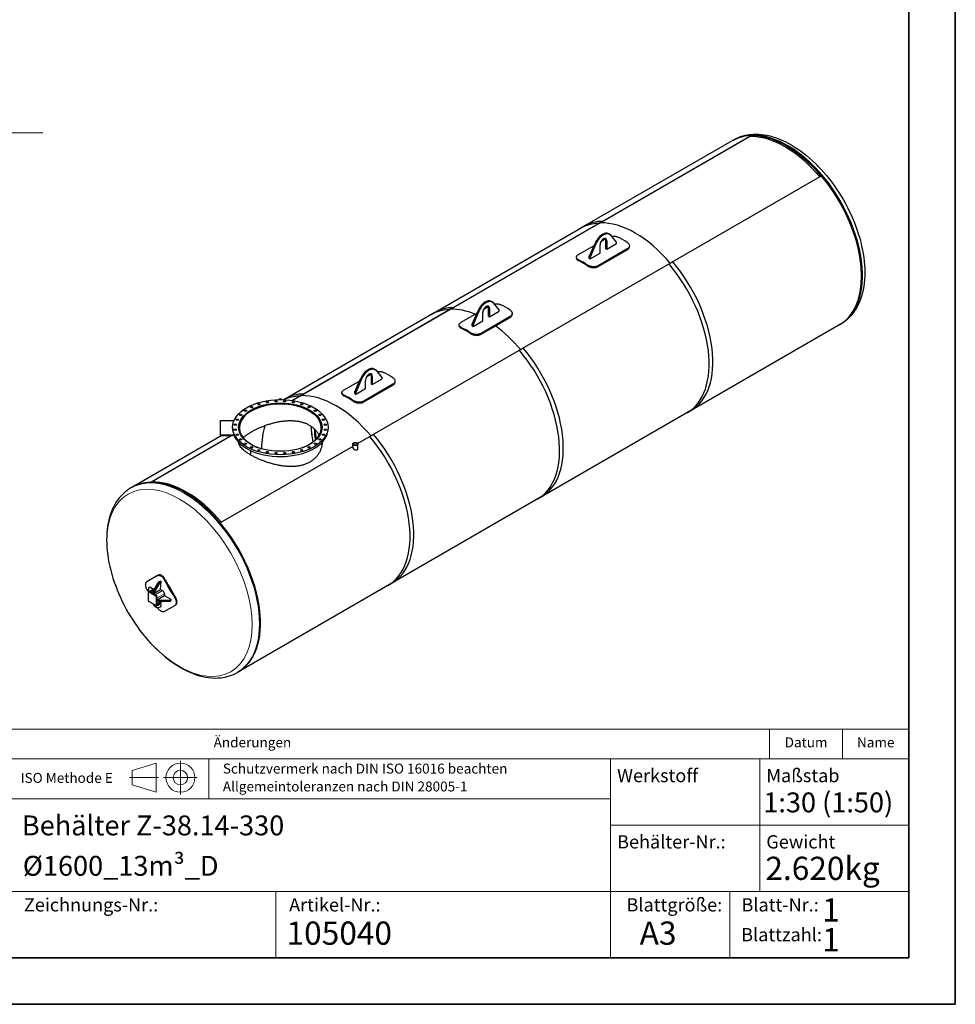
# Model space of a CAD drawing. Units: millimetres. Extents: x 0 to 12600, y 0 to 8910.
# Drawn here: x 8367 to 12600, y 0 to 4455 of the extents above; entities that cross this region are included whole.
import ezdxf
from ezdxf.enums import TextEntityAlignment as Align

# ---------------------------------------------------------------- set-up
doc = ezdxf.new("R2010")
doc.units = ezdxf.units.MM
doc.header["$LTSCALE"] = 30
doc.layers.get('0').update_dxf_attribs({"lineweight": 18})
doc.layers.add('Mittellinie (ISO)', color=5, linetype='Continuous', lineweight=5, true_color=0x0000ff)
doc.layers.add('Tangential', color=7, linetype='Continuous', lineweight=9, true_color=0xbfbfbf)
for name, color, linetype, lineweight in [('Rahmen (ISO)', 7, 'Continuous', 35), ('Sichtbar (ISO)', 7, 'Continuous', 25), ('Sichtbar schmal (ISO)', 7, 'Continuous', 25), ('Titel (ISO)', 7, 'Continuous', 35)]:
    doc.layers.add(name, color=color, linetype=linetype, lineweight=lineweight)
doc.styles.add('1_75 li_mi', font='arial.ttf')
doc.styles.add('Notiztext (DIN)', font='arial.ttf')
doc.styles.add('Textstil106', font='arial.ttf')
doc.styles.add('Textstil127', font='txt')
doc.styles.add('Textstil42', font='arial.ttf')
doc.styles.add('Textstil6', font='arial.ttf')

# ---------------------------------------------------------------- blocks, each defined once
blk = doc.blocks.new('Ränder Dehoust Standardrahmen')
at = {"layer": 'Rahmen (ISO)'}
for p, q in [((420, 0), (420, 297)), ((413, 290), (413, 7)), ((413, 7), (20, 7)), ((0, 0), (420, 0))]:
    blk.add_line(p, q, dxfattribs=at)
blk = doc.blocks.new('Schriftfelder DEH_Einzelteil')
for p, q in [((396, 27.17), (579, 27.17)), ((558, 27.17), (558, 22.67)), ((569, 22.67), (569, 27.17)), ((473.45, 16.67), (473.45, 22.67)), ((556.5, 22.67), (556.5, 2.67)), ((443.54, 16.67), (534, 16.67)), ((534, 12.67), (579, 12.67)), ((483.54, 2.67), (483.54, -7.33)), ((579, -7.33), (396, -7.33)), ((579, -7.33), (396, -7.33)), ((579, -7.33), (396, -7.33))]:
    blk.add_line(p, q)
at = {"lineweight": 18}
for p, q in [((534, 22.67), (534, 2.67)), ((443.54, 2.67), (579, 2.67)), ((552, 2.67), (552, -7.33)), ((552, 2.67), (552, -7.33))]:
    blk.add_line(p, q, dxfattribs=at)
at = {"layer": 'Titel (ISO)'}
for p, q in [((579, 27.17), (579, 22.67)), ((579, 22.67), (579, -7.33)), ((586, -14.33), (586, 16.81)), ((573.58, -14.33), (586, -14.33))]:
    blk.add_line(p, q, dxfattribs=at)
at = {"layer": 'Titel (ISO)', "color": 7, "lineweight": 18}
for p, q in [((396, 22.67), (579, 22.67)), ((579, 22.67), (396, 22.67)), ((461.84, 20.95), (465.49, 22.04)), ((461.84, 20.95), (461.84, 18.76)), ((465.49, 22.04), (465.49, 17.66)), ((461.84, 18.76), (465.49, 17.66)), ((534, 3.91), (534, -7.33))]:
    blk.add_line(p, q, dxfattribs=at)
at = {"layer": 'Titel (ISO)', "color": 7, "linetype": 'Continuous', "lineweight": 18}
for p, q in [((469.14, 22.41), (469.14, 17.3)), ((461.47, 19.85), (465.85, 19.85)), ((466.58, 19.85), (471.69, 19.85))]:
    blk.add_line(p, q, dxfattribs=at)
at = {"layer": 'Titel (ISO)', "color": 7, "lineweight": 18}
for radius in [2.19, 1.09]:
    blk.add_circle((469.14, 19.85), radius, dxfattribs=at)
at = {"layer": 'Titel (ISO)', "style": 'Textstil6'}
for s, p in [('Änderungen', (480, 25.17)), ('Datum', (563.5, 25.17)), ('Name', (574, 25.17))]:
    blk.add_text(s, height=1.499, dxfattribs=at).set_placement(p, align=Align.MIDDLE_CENTER)
at = {"layer": 'Titel (ISO)', "style": 'Notiztext (DIN)'}
for s, insert, char_height, width, attachment_point in [('\\fArial|b0|i0;\\H1.4986;Schutzvermerk nach DIN ISO 16016 beachten', (475.54, 21.97), 1.4986, 59.6656, 1), ('\\fArial|b0|i0;\\H1.4986;ISO Methode E', (451.99, 20.56), 1.4986, 19.9996, 2), ('\\fArial|b0|i0;\\H1.4986;Allgemeintoleranzen nach DIN 28005-1', (475.54, 19.27), 1.4986, 65.9861, 1), ('\\fArial|b0|i0;\\H2.0000;Blattgröße:', (536.41, 1.67), 2, 13.848, 1)]:
    blk.add_mtext(s, dxfattribs=dict(at, insert=insert, char_height=char_height, width=width, attachment_point=attachment_point))
at = {"layer": 'Titel (ISO)', "char_height": 2, "attachment_point": 1, "style": 'Notiztext (DIN)'}
for s, insert in [('\\fArial|b0|i0;\\H2.0000;Werkstoff', (535, 21.17)), ('\\fArial|b0|i0;\\H2.0000;Maßstab', (557.5, 21.17)), ('\\fArial|b0|i0;\\H2.0000;Behälter-Nr.:', (535, 11.17)), ('\\fArial|b0|i0;\\H2.0000;Gewicht', (557.5, 11.17)), ('\\fArial|b0|i0;\\H2.0000;Zeichnungs-Nr.:', (445.54, 1.67)), ('\\fArial|b0|i0;\\H2.0000;Artikel-Nr.:', (485.54, 1.67)), ('\\fArial|b0|i0;\\H2.0000;Blatt-Nr.:', (553.75, 1.67)), ('\\fArial|b0|i0;\\H2.0000;Blattzahl:', (553.7, -2.83))]:
    blk.add_mtext(s, dxfattribs=dict(at, insert=insert))
at = {"layer": 'Titel (ISO)', "style": '1_75 li_mi'}
blk.add_attdef('CHNR1', text='', height=1.75, dxfattribs=at).set_placement((398, 29.42), align=Align.MIDDLE_CENTER)
at = {"layer": 'Titel (ISO)'}
for tag, p, height, style in [('Maßstab_001', (557.04, 14.62), 3, 'Textstil106'), ('TITEL_001', (445.23, 11.15), 3, 'Textstil106'), ('THEMA_001', (445.37, 5.06), 3, 'Textstil106'), ('Gewicht_001', (557.36, 4.42), 3.5, 'Notiztext (DIN)'), ('ERSTELLUNGSDATUM_001', (406.82, 2.16), 2.5, 'Textstil42'), ('Blattnummer_001', (565.91, -1.85), 3.5, 'Notiztext (DIN)'), ('BAUTEILNUMMER_001', (445.18, -5.35), 3.5, 'Textstil127'), ('BESTANDSNUMMER_001', (485.15, -5.35), 3.5, 'Textstil127'), ('Blattgröße_001', (538.41, -5.35), 3.5, 'Notiztext (DIN)'), ('Anzahl_der_Blätter_001', (565.91, -6.35), 3.5, 'Notiztext (DIN)')]:
    blk.add_attdef(tag, p, '', height=height, dxfattribs=dict(at, style=style))
at = {"layer": 'Titel (ISO)', "style": 'Textstil106'}
blk.add_attdef('MATERIAL', text='', height=3, dxfattribs=at).set_placement((535, 17.67), align=Align.TOP_LEFT)
blk.add_attdef('BESCHREIBUNG', text='', height=3, dxfattribs=at).set_placement((535, 5.67), align=Align.MIDDLE_LEFT)
at = {"layer": 'Titel (ISO)', "style": 'Textstil42'}
for tag, p in [('Datum_-_Norm', (415.54, -4.33)), ('Name_-_Norm', (434.54, -4.33))]:
    blk.add_attdef(tag, text='', height=2.5, dxfattribs=at).set_placement(p, align=Align.TOP_CENTER)

msp = doc.modelspace()

# ---------------------------------------------------------------- linework, layer by layer
at = {"layer": 'Mittellinie (ISO)', "linetype": 'Continuous'}
msp.add_line((8471.1, 3942.8), (1132.5, 3942.8), dxfattribs=at)
at = {"layer": 'Sichtbar (ISO)'}
for p, q in [((10986.8, 3533.4), (11680.5, 3933.9)), ((11676.8, 3929.8), (10987.4, 3531.8)), ((11598.5, 3911.4), (10904.9, 3511)), ((11594.3, 3909), (11598.7, 3911.6)), ((11998.4, 3750.4), (11304.7, 3349.9)), ((10921.8, 3520.7), (10228.2, 3120.3)), ((10310.1, 3142.7), (11003.8, 3543.2)), ((11004.4, 3541.6), (10310.7, 3141.1)), ((10987.4, 3531.8), (10986.8, 3533.4)), ((11004.4, 3541.6), (11003.8, 3543.2)), ((11032.1, 3486.2), (11036.4, 3483.8)), ((11067.3, 3449.1), (11041.5, 3479.4)), ((10895.4, 3393.1), (10966, 3433.9)), ((10944.2, 3383), (10969.9, 3443)), ((10974.2, 3440.6), (10948.5, 3380.5)), ((10992.6, 3398.7), (10992.6, 3436.9)), ((10996.9, 3451.7), (11017.5, 3463.6)), ((11018.9, 3418.7), (11018.9, 3457)), ((11023.1, 3454.5), (11023.1, 3416.3)), ((11023.1, 3416.3), (11067.3, 3441.8)), ((11067.3, 3441.8), (11067.3, 3449.1)), ((11125.7, 3428.1), (11125.7, 3432)), ((10948.5, 3373.2), (10992.6, 3398.7)), ((11116.1, 3417.6), (10984.5, 3341.7)), ((10984.5, 3337.7), (11116.1, 3413.6)), ((11018.9, 3418.7), (11023.1, 3416.3)), ((11321.7, 3359.7), (10628, 2959.2)), ((10885.8, 3376.6), (10885.8, 3380.6)), ((10944.2, 3375.6), (10944.2, 3383)), ((10944.2, 3383), (10948.5, 3380.5)), ((10944.2, 3375.6), (10948.5, 3373.2)), ((10948.5, 3380.5), (10948.5, 3373.2)), ((10501.8, 3180.1), (10506, 3177.6)), ((10536.9, 3142.9), (10511.2, 3173.3)), ((10245.1, 3130.1), (9561.8, 2735.5)), ((9633.4, 2752), (10327.1, 3152.5)), ((10327.7, 3150.9), (9634, 2750.4)), ((10310.7, 3141.1), (10310.1, 3142.7)), ((10327.7, 3150.9), (10327.1, 3152.5)), ((10365.1, 3086.9), (10435.7, 3127.7)), ((10413.9, 3076.8), (10439.6, 3136.8)), ((10443.9, 3134.4), (10418.1, 3074.3)), ((10462.3, 3092.5), (10462.3, 3130.7)), ((10466.6, 3145.5), (10487.2, 3157.4)), ((10488.6, 3112.6), (10488.6, 3150.8)), ((10492.8, 3148.3), (10492.8, 3110.1)), ((10492.8, 3110.1), (10536.9, 3135.6)), ((10536.9, 3135.6), (10536.9, 3142.9)), ((10595.4, 3121.9), (10595.4, 3125.8)), ((10355.4, 3070.5), (10355.4, 3074.4)), ((10413.9, 3069.5), (10413.9, 3076.8)), ((10413.9, 3076.8), (10418.1, 3074.3)), ((10418.1, 3067), (10462.3, 3092.5)), ((10418.1, 3074.3), (10418.1, 3067)), ((10585.7, 3111.4), (10454.2, 3035.5)), ((10454.2, 3031.5), (10585.7, 3107.5)), ((10488.6, 3112.6), (10492.8, 3110.1)), ((12080.3, 3076.9), (11386.7, 2676.4)), ((12076.1, 3074.5), (12080.5, 3077.1)), ((10413.9, 3069.5), (10418.1, 3067)), ((10645, 2969), (9951.3, 2568.5)), ((9971.5, 2873.9), (9975.7, 2871.4)), ((10006.6, 2836.7), (9980.9, 2867.1)), ((9834.8, 2780.7), (9905.4, 2821.5)), ((9883.6, 2770.6), (9909.3, 2830.6)), ((9913.5, 2828.2), (9887.8, 2768.2)), ((9931.9, 2786.3), (9931.9, 2824.5)), ((9936.3, 2839.3), (9956.8, 2851.2)), ((9958.2, 2806.4), (9958.2, 2844.6)), ((9962.5, 2842.1), (9962.5, 2803.9)), ((9962.5, 2803.9), (10006.6, 2829.4)), ((10006.6, 2829.4), (10006.6, 2836.7)), ((10065.1, 2815.7), (10065.1, 2819.6)), ((9825.1, 2764.3), (9825.1, 2768.2)), ((9883.6, 2763.3), (9883.6, 2770.6)), ((9883.6, 2770.6), (9887.8, 2768.2)), ((9883.6, 2763.3), (9887.8, 2760.8)), ((9887.8, 2760.8), (9931.9, 2786.3)), ((9887.8, 2768.2), (9887.8, 2760.8)), ((10055.4, 2805.2), (9923.9, 2729.3)), ((9923.9, 2725.3), (10055.4, 2801.3)), ((9958.2, 2806.4), (9962.5, 2803.9)), ((9568.4, 2739.4), (9561.8, 2735.5)), ((9598.9, 2732.1), (9650.4, 2761.8)), ((9651, 2760.2), (9601.6, 2731.7)), ((9634, 2750.4), (9633.4, 2752)), ((9651, 2760.2), (9650.4, 2761.8)), ((11403.6, 2686.2), (10710, 2285.8)), ((9276.3, 2641.1), (9330.3, 2641.1)), ((9276.3, 2575.3), (9276.3, 2641.1)), ((9330.3, 2641.1), (9335.4, 2638.2)), ((9330.3, 2611.2), (9330.3, 2608.2)), ((9762.3, 2611.2), (9762.3, 2603.3)), ((9280.9, 2573.3), (8874.8, 2338.9)), ((8956.7, 2361.3), (9323.9, 2573.3)), ((9327.4, 2573.3), (8960.3, 2361.4)), ((9276.3, 2575.3), (9276.3, 2573.3)), ((9330.3, 2575.3), (9276.3, 2575.3)), ((9276.3, 2573.3), (9330.3, 2573.3)), ((9336.4, 2578.8), (9330.3, 2575.3)), ((9330.3, 2573.3), (9336.4, 2576.9)), ((9330.3, 2575.3), (9330.3, 2573.3)), ((9336.4, 2578.8), (9336.4, 2576.9)), ((9968.3, 2578.3), (9897, 2537.2)), ((9873.8, 2523.8), (9274.6, 2177.8)), ((9412.5, 2485.1), (9412.5, 2505.4)), ((9412.7, 2484.9), (9412.7, 2505.3)), ((9414.7, 2532.8), (9415.1, 2533.1)), ((9414.9, 2532.7), (9415.3, 2533)), ((9415.1, 2532.8), (9415.1, 2533.1)), ((9873.8, 2521.7), (9873.8, 2535.2)), ((9897.5, 2515.4), (9897.5, 2535.2)), ((8874.8, 2338.9), (8870.3, 2336.3)), ((10726.9, 2295.6), (10033.3, 1895.1)), ((8990.7, 1939.6), (8942.7, 1911.9)), ((8994.2, 1941.5), (8990.7, 1939.6)), ((8955.5, 1888), (8949.6, 1884.6)), ((8949.6, 1884.6), (8949.6, 1868.4)), ((8978.6, 1880.9), (8954.6, 1867)), ((8972.3, 1877.2), (8955.5, 1888)), ((8970.9, 1867.4), (8996.3, 1911.5)), ((9000.6, 1909.1), (8975.1, 1865)), ((8975.1, 1860.1), (9004.8, 1877.2)), ((8996.3, 1911.5), (9002.2, 1914.9)), ((9000.6, 1909.1), (8996.3, 1911.5)), ((9006.5, 1912.5), (9000.6, 1909.1)), ((9006.5, 1912.5), (9002.2, 1914.9)), ((9004.8, 1877.2), (9006.5, 1912.5)), ((9004.8, 1877.2), (9013.3, 1872.3)), ((10050.2, 1904.9), (9356.6, 1504.4)), ((8948, 1866.1), (8948, 1826.9)), ((8950.3, 1868.8), (8949.1, 1868.1)), ((8985.7, 1849), (8951.8, 1868.6)), ((8958.1, 1865), (8979.3, 1852.7)), ((8975.1, 1865), (8970.9, 1867.4)), ((8970.9, 1862.5), (8970.9, 1867.4)), ((8975.1, 1860.1), (8970.9, 1862.5)), ((8975.1, 1865), (8975.1, 1860.1)), ((8987.8, 1845.4), (8987.8, 1806.2)), ((8987.8, 1838), (8987.8, 1813.5)), ((9021.8, 1847.8), (8992.1, 1830.7)), ((8992.1, 1830.7), (8996.3, 1828.2)), ((8992.1, 1825.8), (8992.1, 1830.7)), ((8996.3, 1828.2), (9047.2, 1828.2)), ((8996.3, 1823.3), (8996.3, 1828.2)), ((9021.8, 1857.6), (9021.8, 1847.8)), ((9053.1, 1831.6), (9021.8, 1847.8)), ((9047.2, 1828.2), (9053.1, 1831.6)), ((9047.2, 1823.3), (9047.2, 1828.2)), ((9053.1, 1826.7), (9047.2, 1823.3)), ((9053.1, 1826.7), (9053.1, 1831.6)), ((8949.8, 1823.8), (8983.8, 1804.2)), ((8983.8, 1796.7), (8979.6, 1799.2)), ((8987.2, 1804.8), (8986, 1804.1)), ((9011.8, 1823.3), (8987.8, 1809.5)), ((8996.3, 1823.3), (8992.1, 1825.8)), ((9047.2, 1823.3), (8996.3, 1823.3)), ((9006.5, 1799.8), (9005.5, 1819.7)), ((9020.7, 1776.8), (9068.7, 1804.5)), ((9072.2, 1806.4), (9068.7, 1804.5)), ((9356.6, 1504.4), (9352.1, 1501.8))]:
    msp.add_line(p, q, dxfattribs=at)
for centre, major_axis, ratio, start_param, end_param in [((11835.2, 3491.7), (-240.9, 417.3), 0.57735, 3.141593, 6.283185), ((11839.4, 3494.2), (-240.9, 417.3), 0.57735, 5.98313, 6.283185), ((11828.8, 3488.1), (-240, 415.7), 0.57735, 5.013605, 5.98313), ((11828.8, 3488.1), (-240, 415.7), 0.57735, 5.013605, 5.98313), ((11835.2, 3491.7), (-240, 415.7), 0.57735, 5.013605, 5.98313), ((11839.4, 3494.2), (240.9, -417.3), 0.57735, 0, 1.870852), ((11145.8, 3093.7), (-240.9, 417.3), 0.57735, 5.98313, 6.283185), ((11162.7, 3103.5), (-240.9, 417.3), 0.57735, 5.98313, 6.283185), ((11152.1, 3097.4), (-240, 415.7), 0.57735, 5.013605, 5.98313), ((11152.1, 3097.4), (-240, 415.7), 0.57735, 5.013605, 5.98313), ((11003.6, 3436.9), (28.5, 49.4), 0.57735, 0, 1.774527), ((11007.9, 3434.4), (28.5, 49.4), 0.57735, 6.079454, 8.057713), ((11007.9, 3445.7), (10.8, 18.7), 0.57735, 5.497787, 8.63938), ((11003.6, 3448.1), (10.8, 18.7), 0.57735, 5.497787, 6.085481), ((11094.8, 3064.3), (242.4, -419.8), 0.57735, 2.294274, 2.418115), ((10916.7, 2961.4), (-242.4, 419.8), 0.57735, 5.435866, 5.559708), ((10916.7, 2961.4), (240, -415.7), 0.57735, 2.293654, 2.418735), ((11145.8, 3093.7), (240.9, -417.3), 0.57735, 0, 1.870852), ((11162.7, 3103.5), (240.9, -417.3), 0.57735, 0, 1.870852), ((10473.3, 3130.7), (28.5, 49.4), 0.57735, 0, 1.774527), ((10477.5, 3128.2), (28.5, 49.4), 0.57735, 6.079454, 8.057713), ((10564.5, 2758.1), (242.4, -419.8), 0.57735, 2.294274, 2.418115), ((10469.1, 2703), (-240.9, 417.3), 0.57735, 5.98313, 6.283185), ((10486, 2712.8), (-240.9, 417.3), 0.57735, 5.98313, 6.283185), ((10475.4, 2706.7), (-240, 415.7), 0.57735, 5.641235, 5.98313), ((10475.4, 2706.7), (-240, 415.7), 0.57735, 5.641235, 5.98313), ((10477.5, 3139.5), (10.8, 18.7), 0.57735, 5.497787, 8.63938), ((10473.3, 3142), (10.8, 18.7), 0.57735, 5.497787, 6.085481), ((10386.3, 2655.2), (-242.4, 419.8), 0.57735, 5.435866, 5.559708), ((10386.3, 2655.2), (240, -415.7), 0.57735, 2.293654, 2.418735), ((10475.4, 2706.7), (240, -415.7), 0.57735, 1.872012, 2.224565), ((10475.4, 2706.7), (-240, 415.7), 0.57735, 5.013605, 5.366157), ((10469.1, 2703), (240.9, -417.3), 0.57735, 0, 1.870852), ((10486, 2712.8), (240.9, -417.3), 0.57735, 0, 1.870852), ((9943, 2824.5), (28.5, 49.4), 0.57735, 0, 1.774527), ((9947.2, 2822.1), (28.5, 49.4), 0.57735, 6.079454, 8.057713), ((9947.2, 2833.3), (10.8, 18.7), 0.57735, 5.497787, 8.63938), ((9943, 2835.8), (10.8, 18.7), 0.57735, 5.497787, 6.085481), ((10034.2, 2451.9), (242.4, -419.8), 0.57735, 2.294274, 2.418115), ((9546.3, 2608.7), (-185.4, 0), 0.57735, 2.134421, 7.067774), ((9546.3, 2608.7), (189, 0), 0.57735, 0.011224, 3.130369), ((9546.3, 2731.2), (-11.8, 0), 0.57735, 3.874845, 5.549933), ((9546.3, 2731.2), (9.09, 0), 0.57735, 1.093141, 2.048451), ((9792.4, 2312.3), (-240.9, 417.3), 0.57735, 5.98313, 6.237372), ((9809.3, 2322.1), (-240.9, 417.3), 0.57735, 5.98313, 6.283185), ((9798.7, 2316), (-240, 415.7), 0.57735, 5.013605, 5.98313), ((9798.7, 2316), (-240, 415.7), 0.57735, 5.013605, 5.98313), ((9856, 2349.1), (-242.4, 419.8), 0.57735, 5.435866, 5.559708), ((9856, 2349.1), (240, -415.7), 0.57735, 2.293654, 2.418735), ((9546.3, 2608.2), (-216, 0), 0.57735, 0, 0.237951), ((9546.3, 2603.3), (-216, 0), 0.57735, 0.218313, 3.141593), ((9798.7, 2316), (-238.5, 413.1), 0.57735, 0.48031, 0.77788), ((9798.7, 2316), (238.5, -413.1), 0.57735, 3.621903, 3.919473), ((10007.3, 2436.4), (-214.5, 371.5), 0.57735, 0.819305, 0.939055), ((9792.4, 2312.3), (240.9, -417.3), 0.57735, 0, 1.870852), ((9809.3, 2322.1), (240.9, -417.3), 0.57735, 0, 1.870852), ((9546.3, 2608.7), (-185.4, 0), 0.57735, 0.786207, 1.007172), ((9885.7, 2518.6), (-10.7, 7.1), 0.715997, 0.441831, 3.583423), ((9115.7, 1921.6), (240.9, -417.3), 0.57735, 0, 3.141593), ((9115.7, 1921.6), (-240.9, 417.3), 0.57735, 5.98313, 6.283185), ((9122, 1925.3), (-240, 415.7), 0.57735, 5.013605, 5.98313), ((9122, 1925.3), (-240, 415.7), 0.57735, 5.013605, 5.98313), ((9115.7, 1921.6), (240.9, -417.3), 0.57735, 0, 1.870852), ((9727.7, 2275), (483.5, -837.5), 0.816497, 4.662734, 4.762044), ((9727.7, 2275), (-481.1, 833.3), 0.816497, 1.520892, 1.6207), ((9649.7, 2230), (-483.5, 837.5), 0.816497, 1.521141, 1.533109), ((9013.3, 1862.5), (6, -10.4), 0.57735, 0.785398, 2.356194), ((8951.8, 1866.2), (-1.5, 2.6), 0.57735, 5.497787, 6.283185), ((8985.7, 1846.6), (-1.5, 2.6), 0.57735, 3.926991, 5.497787), ((9000.6, 1835.6), (-21, -36.4), 0.57735, 5.722223, 6.283185), ((9004.8, 1833.1), (-21, -36.4), 0.57735, 5.722223, 7.123211), ((8985.7, 1807.4), (1.5, -2.6), 0.57735, 0, 0.785398), ((8993.4, 1813.3), (-5.25, -9.09), 0.57735, 6.110102, 8.565927), ((8989.1, 1815.8), (5.25, 9.09), 0.57735, 3.751135, 4.797005), ((9649.7, 2230), (-483.5, 837.5), 0.816497, 1.619557, 1.620452)]:
    msp.add_ellipse(centre, major_axis=major_axis, ratio=ratio, start_param=start_param, end_param=end_param, dxfattribs=at)
for centre, major_axis in [((9546.3, 2611.2), (216, 0)), ((9546.3, 2611.2), (189, 0)), ((9450.1, 2715), (-5.4, 0)), ((9487.1, 2723.9), (-5.4, 0)), ((9526.3, 2728.4), (-5.4, 0)), ((9566.3, 2728.4), (-5.4, 0)), ((9605.5, 2723.9), (-5.4, 0)), ((9642.4, 2715), (-5.4, 0)), ((9388.6, 2685.9), (-5.4, 0)), ((9416.9, 2702.2), (-5.4, 0)), ((9675.7, 2702.2), (-5.4, 0)), ((9704, 2685.9), (-5.4, 0)), ((9351.1, 2645.3), (-5.4, 0)), ((9366.4, 2666.7), (-5.4, 0)), ((9726.2, 2666.7), (-5.4, 0)), ((9741.5, 2645.3), (-5.4, 0)), ((9343.3, 2622.7), (5.4, 0)), ((9343.3, 2599.6), (5.4, 0)), ((9749.3, 2622.7), (-5.4, 0)), ((9749.3, 2599.6), (-5.4, 0)), ((9351.1, 2577), (5.4, 0)), ((9366.4, 2555.6), (5.4, 0)), ((9388.6, 2536.4), (5.4, 0)), ((9704, 2536.4), (5.4, 0)), ((9726.2, 2555.6), (5.4, 0)), ((9741.5, 2577), (5.4, 0)), ((9885.7, 2535.2), (-11.8, 0)), ((9885.7, 2535.2), (-9.09, 0)), ((9416.9, 2520.1), (5.4, 0)), ((9450.1, 2507.3), (5.4, 0)), ((9487.1, 2498.4), (5.4, 0)), ((9526.3, 2493.9), (5.4, 0)), ((9566.3, 2493.9), (5.4, 0)), ((9605.5, 2498.4), (5.4, 0)), ((9642.4, 2507.3), (5.4, 0)), ((9675.7, 2520.1), (5.4, 0))]:
    msp.add_ellipse(centre, major_axis=major_axis, ratio=0.57735, dxfattribs=at)
for points, knots in [([(11598.7, 3911.6), (11624.6, 3926.5), (11654, 3934.9), (11717.9, 3938.6), (11752.5, 3933.2), (11824.9, 3908.4), (11862.7, 3888.1), (11936.4, 3834.8), (11972.3, 3801.6), (12038, 3726.2), (12067.9, 3684.1), (12119.1, 3595.1), (12140.4, 3548.2), (12172.4, 3454), (12183.1, 3406.7), (12192.3, 3315.9), (12190.8, 3272.4), (12174.8, 3194.2), (12160.4, 3159.2), (12123.4, 3108.5), (12103.4, 3090.3), (12080.5, 3077.1)], [0.785398, 0.785398, 0.785398, 0.785398, 1.067289, 1.067289, 1.369335, 1.369335, 1.696808, 1.696808, 2.028738, 2.028738, 2.358773, 2.358773, 2.687899, 2.687899, 3.017957, 3.017957, 3.349895, 3.349895, 3.677067, 3.677067, 3.926991, 3.926991, 3.926991, 3.926991]), ([(11045.3, 3475), (11047, 3475.3), (11048.6, 3475.5), (11052.3, 3475.7), (11054.5, 3475.7), (11058.8, 3475.5), (11060.9, 3475.3), (11064.9, 3474.7), (11066.9, 3474.2), (11070.5, 3473.1), (11072.2, 3472.4), (11073.6, 3471.6)], [36.517455, 36.517455, 36.517455, 36.517455, 37.336702, 37.336702, 38.376743, 38.376743, 39.416785, 39.416785, 40.456826, 40.456826, 41.496868, 41.496868, 41.496868, 41.496868]), ([(11116.1, 3447.1), (11117.5, 3446.2), (11118.9, 3445.1), (11121.3, 3442.8), (11122.4, 3441.5), (11124.1, 3438.9), (11124.7, 3437.5), (11125.5, 3434.7), (11125.7, 3433.3), (11125.7, 3430.7), (11125.5, 3429.3), (11124.7, 3426.6), (11124, 3425.3), (11122.4, 3422.8), (11121.3, 3421.6), (11118.9, 3419.4), (11117.5, 3418.4), (11116.1, 3417.6)], [8.290342, 8.290342, 8.290342, 8.290342, 9.330383, 9.330383, 10.370425, 10.370425, 11.410466, 11.410466, 12.450508, 12.450508, 13.486815, 13.486815, 14.523122, 14.523122, 15.559429, 15.559429, 16.595736, 16.595736, 16.595736, 16.595736]), ([(10895.4, 3368.8), (10894, 3369.5), (10892.6, 3370.3), (10890.2, 3372.2), (10889.1, 3373.1), (10887.4, 3375.2), (10886.8, 3376.3), (10886, 3378.4), (10885.8, 3379.5), (10885.8, 3381.7), (10886, 3382.8), (10886.8, 3385), (10887.4, 3386.1), (10889.1, 3388.3), (10890.2, 3389.3), (10892.6, 3391.3), (10894, 3392.3), (10895.4, 3393.1)], [24.886078, 24.886078, 24.886078, 24.886078, 25.92612, 25.92612, 26.966161, 26.966161, 28.006203, 28.006203, 29.046244, 29.046244, 30.082551, 30.082551, 31.118858, 31.118858, 32.155165, 32.155165, 33.191472, 33.191472, 33.191472, 33.191472]), ([(11116.1, 3413.6), (11117.5, 3414.5), (11118.9, 3415.5), (11121.3, 3417.6), (11122.4, 3418.8), (11124, 3421.3), (11124.7, 3422.7), (11125.5, 3425.4), (11125.7, 3426.7), (11125.7, 3428.1), (11125.7, 3428.1), (11125.7, 3428.1)], [16.596172, 16.596172, 16.596172, 16.596172, 17.632488, 17.632488, 18.668804, 18.668804, 19.70512, 19.70512, 20.741435, 20.741435, 20.7459, 20.7459, 20.7459, 20.7459]), ([(10885.8, 3376.6), (10885.8, 3375.6), (10886, 3374.5), (10886.8, 3372.3), (10887.4, 3371.3), (10889.1, 3369.2), (10890.2, 3368.2), (10892.6, 3366.4), (10894, 3365.6), (10895.4, 3364.8)], [37.342074, 37.342074, 37.342074, 37.342074, 38.377734, 38.377734, 39.41786, 39.41786, 40.457985, 40.457985, 41.498111, 41.498111, 41.498111, 41.498111]), ([(10984.5, 3341.7), (10983.1, 3340.8), (10981.4, 3340), (10977.8, 3338.7), (10975.9, 3338.2), (10971.8, 3337.4), (10969.7, 3337.1), (10965.4, 3336.9), (10963.3, 3336.9), (10959.1, 3337.2), (10957, 3337.4), (10952.7, 3338.2), (10950.6, 3338.7), (10946.5, 3340), (10944.6, 3340.7), (10941, 3342.4), (10939.3, 3343.3), (10937.9, 3344.3)], [16.595736, 16.595736, 16.595736, 16.595736, 17.633142, 17.633142, 18.670548, 18.670548, 19.707954, 19.707954, 20.74536, 20.74536, 21.784303, 21.784303, 22.823246, 22.823246, 23.862188, 23.862188, 24.901131, 24.901131, 24.901131, 24.901131]), ([(10937.9, 3340.3), (10939.3, 3339.4), (10941, 3338.5), (10944.6, 3336.8), (10946.6, 3336), (10950.6, 3334.8), (10952.7, 3334.3), (10957, 3333.5), (10959.2, 3333.2), (10963.3, 3333), (10965.4, 3332.9), (10969.7, 3333.2), (10971.8, 3333.4), (10975.9, 3334.2), (10977.8, 3334.8), (10981.4, 3336.1), (10983.1, 3336.9), (10984.5, 3337.7)], [8.290407, 8.290407, 8.290407, 8.290407, 9.330533, 9.330533, 10.370658, 10.370658, 11.410784, 11.410784, 12.450909, 12.450909, 13.487225, 13.487225, 14.523541, 14.523541, 15.559856, 15.559856, 16.596172, 16.596172, 16.596172, 16.596172]), ([(10514.9, 3168.9), (10516.6, 3169.1), (10518.3, 3169.3), (10522, 3169.5), (10524.2, 3169.5), (10528.4, 3169.4), (10530.5, 3169.1), (10534.6, 3168.5), (10536.6, 3168), (10540.2, 3166.9), (10541.8, 3166.2), (10543.3, 3165.4)], [36.517455, 36.517455, 36.517455, 36.517455, 37.336702, 37.336702, 38.376743, 38.376743, 39.416785, 39.416785, 40.456826, 40.456826, 41.496868, 41.496868, 41.496868, 41.496868]), ([(10585.7, 3141), (10587.2, 3140), (10588.6, 3138.9), (10591, 3136.6), (10592, 3135.3), (10593.7, 3132.7), (10594.4, 3131.3), (10595.2, 3128.5), (10595.4, 3127.1), (10595.4, 3124.5), (10595.2, 3123.1), (10594.4, 3120.4), (10593.7, 3119.1), (10592, 3116.6), (10591, 3115.4), (10588.6, 3113.2), (10587.2, 3112.3), (10585.7, 3111.4)], [8.290342, 8.290342, 8.290342, 8.290342, 9.330383, 9.330383, 10.370425, 10.370425, 11.410466, 11.410466, 12.450508, 12.450508, 13.486815, 13.486815, 14.523122, 14.523122, 15.559429, 15.559429, 16.595736, 16.595736, 16.595736, 16.595736]), ([(10585.7, 3107.5), (10587.2, 3108.3), (10588.6, 3109.3), (10591, 3111.5), (10592, 3112.6), (10593.7, 3115.2), (10594.4, 3116.5), (10595.2, 3119.2), (10595.4, 3120.5), (10595.4, 3121.9), (10595.4, 3121.9), (10595.4, 3121.9)], [16.596172, 16.596172, 16.596172, 16.596172, 17.632488, 17.632488, 18.668804, 18.668804, 19.70512, 19.70512, 20.741435, 20.741435, 20.7459, 20.7459, 20.7459, 20.7459]), ([(10365.1, 3062.6), (10363.6, 3063.3), (10362.3, 3064.1), (10359.8, 3066), (10358.8, 3067), (10357.1, 3069), (10356.5, 3070.1), (10355.6, 3072.3), (10355.4, 3073.3), (10355.4, 3075.5), (10355.6, 3076.6), (10356.5, 3078.8), (10357.1, 3079.9), (10358.8, 3082.1), (10359.8, 3083.1), (10362.3, 3085.1), (10363.6, 3086.1), (10365.1, 3086.9)], [24.886078, 24.886078, 24.886078, 24.886078, 25.92612, 25.92612, 26.966161, 26.966161, 28.006203, 28.006203, 29.046244, 29.046244, 30.082551, 30.082551, 31.118858, 31.118858, 32.155165, 32.155165, 33.191472, 33.191472, 33.191472, 33.191472]), ([(10355.4, 3070.5), (10355.4, 3069.4), (10355.6, 3068.3), (10356.5, 3066.1), (10357.1, 3065.1), (10358.8, 3063), (10359.8, 3062), (10362.3, 3060.2), (10363.6, 3059.4), (10365.1, 3058.6)], [37.342074, 37.342074, 37.342074, 37.342074, 38.377734, 38.377734, 39.41786, 39.41786, 40.457985, 40.457985, 41.498111, 41.498111, 41.498111, 41.498111]), ([(10454.2, 3035.5), (10452.7, 3034.6), (10451.1, 3033.9), (10447.5, 3032.5), (10445.5, 3032), (10441.5, 3031.2), (10439.3, 3030.9), (10435.1, 3030.7), (10432.9, 3030.7), (10428.8, 3031), (10426.7, 3031.2), (10422.4, 3032), (10420.3, 3032.5), (10416.2, 3033.8), (10414.3, 3034.5), (10410.7, 3036.2), (10409, 3037.1), (10407.5, 3038.1)], [16.595736, 16.595736, 16.595736, 16.595736, 17.633142, 17.633142, 18.670548, 18.670548, 19.707954, 19.707954, 20.74536, 20.74536, 21.784303, 21.784303, 22.823246, 22.823246, 23.862188, 23.862188, 24.901131, 24.901131, 24.901131, 24.901131]), ([(10407.5, 3034.1), (10409, 3033.2), (10410.7, 3032.3), (10414.3, 3030.6), (10416.2, 3029.9), (10420.3, 3028.6), (10422.4, 3028.1), (10426.7, 3027.3), (10428.8, 3027), (10433, 3026.8), (10435.1, 3026.8), (10439.4, 3027), (10441.5, 3027.3), (10445.5, 3028.1), (10447.5, 3028.6), (10451.1, 3029.9), (10452.7, 3030.7), (10454.2, 3031.5)], [8.290407, 8.290407, 8.290407, 8.290407, 9.330533, 9.330533, 10.370658, 10.370658, 11.410784, 11.410784, 12.450909, 12.450909, 13.487225, 13.487225, 14.523541, 14.523541, 15.559856, 15.559856, 16.596172, 16.596172, 16.596172, 16.596172]), ([(9984.6, 2862.7), (9986.3, 2862.9), (9988, 2863.1), (9991.7, 2863.3), (9993.8, 2863.4), (9998.1, 2863.2), (10000.2, 2863), (10004.3, 2862.3), (10006.2, 2861.8), (10009.8, 2860.7), (10011.5, 2860), (10013, 2859.3)], [36.517455, 36.517455, 36.517455, 36.517455, 37.336702, 37.336702, 38.376743, 38.376743, 39.416785, 39.416785, 40.456826, 40.456826, 41.496868, 41.496868, 41.496868, 41.496868]), ([(10055.4, 2834.8), (10056.9, 2833.8), (10058.2, 2832.7), (10060.7, 2830.4), (10061.7, 2829.1), (10063.4, 2826.5), (10064, 2825.1), (10064.9, 2822.3), (10065.1, 2821), (10065.1, 2818.3), (10064.9, 2816.9), (10064, 2814.3), (10063.4, 2812.9), (10061.7, 2810.4), (10060.7, 2809.2), (10058.2, 2807), (10056.9, 2806.1), (10055.4, 2805.2)], [8.290342, 8.290342, 8.290342, 8.290342, 9.330383, 9.330383, 10.370425, 10.370425, 11.410466, 11.410466, 12.450508, 12.450508, 13.486815, 13.486815, 14.523122, 14.523122, 15.559429, 15.559429, 16.595736, 16.595736, 16.595736, 16.595736]), ([(10055.4, 2801.3), (10056.9, 2802.1), (10058.2, 2803.1), (10060.7, 2805.3), (10061.7, 2806.5), (10063.4, 2809), (10064, 2810.3), (10064.9, 2813), (10065.1, 2814.4), (10065.1, 2815.7), (10065.1, 2815.7), (10065.1, 2815.7)], [16.596172, 16.596172, 16.596172, 16.596172, 17.632488, 17.632488, 18.668804, 18.668804, 19.70512, 19.70512, 20.741435, 20.741435, 20.7459, 20.7459, 20.7459, 20.7459]), ([(9834.8, 2756.4), (9833.3, 2757.1), (9831.9, 2758), (9829.5, 2759.8), (9828.5, 2760.8), (9826.8, 2762.8), (9826.1, 2763.9), (9825.3, 2766.1), (9825.1, 2767.2), (9825.1, 2769.3), (9825.3, 2770.4), (9826.1, 2772.6), (9826.8, 2773.7), (9828.5, 2775.9), (9829.5, 2777), (9831.9, 2778.9), (9833.3, 2779.9), (9834.8, 2780.7)], [24.886078, 24.886078, 24.886078, 24.886078, 25.92612, 25.92612, 26.966161, 26.966161, 28.006203, 28.006203, 29.046244, 29.046244, 30.082551, 30.082551, 31.118858, 31.118858, 32.155165, 32.155165, 33.191472, 33.191472, 33.191472, 33.191472]), ([(9825.1, 2764.3), (9825.1, 2763.2), (9825.3, 2762.1), (9826.1, 2760), (9826.8, 2758.9), (9828.5, 2756.8), (9829.5, 2755.9), (9831.9, 2754), (9833.3, 2753.2), (9834.8, 2752.5)], [37.342074, 37.342074, 37.342074, 37.342074, 38.377734, 38.377734, 39.41786, 39.41786, 40.457985, 40.457985, 41.498111, 41.498111, 41.498111, 41.498111]), ([(9923.9, 2729.3), (9922.4, 2728.4), (9920.8, 2727.7), (9917.1, 2726.4), (9915.2, 2725.8), (9911.1, 2725), (9909, 2724.8), (9904.7, 2724.5), (9902.6, 2724.5), (9898.5, 2724.8), (9896.3, 2725.1), (9892.1, 2725.8), (9889.9, 2726.3), (9885.9, 2727.6), (9883.9, 2728.4), (9880.3, 2730), (9878.7, 2730.9), (9877.2, 2731.9)], [16.595736, 16.595736, 16.595736, 16.595736, 17.633142, 17.633142, 18.670548, 18.670548, 19.707954, 19.707954, 20.74536, 20.74536, 21.784303, 21.784303, 22.823246, 22.823246, 23.862188, 23.862188, 24.901131, 24.901131, 24.901131, 24.901131]), ([(9877.2, 2728), (9878.7, 2727), (9880.3, 2726.1), (9883.9, 2724.4), (9885.9, 2723.7), (9890, 2722.4), (9892.1, 2721.9), (9896.3, 2721.1), (9898.5, 2720.9), (9902.6, 2720.6), (9904.8, 2720.6), (9909, 2720.8), (9911.1, 2721.1), (9915.2, 2721.9), (9917.2, 2722.4), (9920.8, 2723.7), (9922.4, 2724.5), (9923.9, 2725.3)], [8.290407, 8.290407, 8.290407, 8.290407, 9.330533, 9.330533, 10.370658, 10.370658, 11.410784, 11.410784, 12.450909, 12.450909, 13.487225, 13.487225, 14.523541, 14.523541, 15.559856, 15.559856, 16.596172, 16.596172, 16.596172, 16.596172]), ([(9378.2, 2563.5), (9379.7, 2564.9), (9381.2, 2566.3), (9385.7, 2570.3), (9388.8, 2572.8), (9395.7, 2577.9), (9399.3, 2580.4), (9407, 2585.4), (9411, 2587.9), (9415.2, 2590.3), (9419.3, 2592.7), (9423.8, 2595.1), (9433.1, 2599.9), (9438, 2602.3), (9448.2, 2607.1), (9453.5, 2609.4), (9464.4, 2613.9), (9470, 2616.1), (9481.4, 2620.3), (9487.2, 2622.3), (9499, 2626.1), (9504.9, 2627.8), (9516.8, 2631), (9522.8, 2632.5), (9534.6, 2635.1), (9540.5, 2636.2), (9552, 2638.1), (9557.9, 2638.9), (9569.8, 2640.2), (9575.7, 2640.6), (9587.6, 2641.1), (9593.6, 2641.1), (9605.4, 2640.7), (9611.2, 2640.3), (9622.6, 2639), (9628.2, 2638.1), (9639.1, 2635.8), (9644.4, 2634.4), (9654.6, 2631.2), (9659.5, 2629.4), (9668.8, 2625.3), (9673.2, 2623.1), (9681.5, 2618.3), (9685.6, 2615.7), (9693.2, 2609.9), (9696.9, 2606.8), (9703.7, 2600.2), (9706.9, 2596.7), (9712.7, 2589.3), (9715.4, 2585.4), (9719.1, 2579), (9720.5, 2576.5), (9721.7, 2574)], [177.932186, 177.932186, 177.932186, 177.932186, 179.543505, 179.543505, 182.488184, 182.488184, 185.432864, 185.432864, 188.377543, 188.377543, 188.377543, 191.322223, 191.322223, 194.266902, 194.266902, 197.211582, 197.211582, 200.156261, 200.156261, 203.100941, 203.100941, 206.04562, 206.04562, 208.9903, 208.9903, 211.934979, 211.934979, 214.877098, 214.877098, 217.819217, 217.819217, 220.761335, 220.761335, 223.703454, 223.703454, 226.645573, 226.645573, 229.587692, 229.587692, 232.52981, 232.52981, 235.471929, 235.471929, 238.414048, 238.414048, 241.356167, 241.356167, 244.298285, 244.298285, 247.240404, 247.240404, 249.028287, 249.028287, 249.028287, 249.028287]), ([(9705.5, 2553.8), (9704.5, 2561.4), (9703.6, 2569), (9702.3, 2585.2), (9701.8, 2593.8), (9701.6, 2602.3)], [7.6909881, 7.6909881, 7.6909881, 7.6909881, 7.7514371, 7.7514371, 7.8220184, 7.8220184, 7.8220184, 7.8220184]), ([(9679.9, 2453.3), (9675.7, 2450.9), (9671.2, 2448.6), (9661.7, 2444.5), (9656.7, 2442.7), (9646.3, 2439.5), (9640.9, 2438.1), (9629.8, 2435.9), (9624.1, 2435.1), (9612.4, 2433.8), (9606.5, 2433.5), (9594.5, 2433.2), (9588.4, 2433.3), (9576.3, 2433.9), (9570.2, 2434.4), (9558.2, 2435.7), (9552.2, 2436.6), (9540.4, 2438.5), (9534.4, 2439.7), (9522.4, 2442.3), (9516.3, 2443.8), (9504.1, 2447.1), (9498.1, 2448.8), (9486.1, 2452.6), (9480.1, 2454.6), (9468.5, 2458.9), (9462.8, 2461.1), (9451.7, 2465.6), (9446.3, 2468), (9435.9, 2472.8), (9430.9, 2475.2), (9421.4, 2480.1), (9416.9, 2482.6), (9408.4, 2487.5), (9404.3, 2490), (9396.5, 2495.1), (9392.7, 2497.7), (9385.8, 2502.9), (9382.5, 2505.5), (9376.6, 2510.8), (9373.9, 2513.5), (9369.1, 2518.7), (9367, 2521.4), (9363.4, 2526.6), (9361.9, 2529.2), (9359.6, 2534.3), (9358.7, 2536.8), (9357.9, 2540.4), (9357.7, 2541.6), (9357.5, 2542.7)], [0, 0, 0, 0, 3.003425, 3.003425, 6.006851, 6.006851, 9.010276, 9.010276, 12.013701, 12.013701, 15.017126, 15.017126, 18.020552, 18.020552, 21.023977, 21.023977, 24.027402, 24.027402, 27.027989, 27.027989, 30.028577, 30.028577, 33.029164, 33.029164, 36.029751, 36.029751, 39.030339, 39.030339, 42.030926, 42.030926, 45.031513, 45.031513, 48.0321, 48.0321, 51.032688, 51.032688, 54.033275, 54.033275, 57.033862, 57.033862, 60.034449, 60.034449, 63.035037, 63.035037, 66.035624, 66.035624, 69.036211, 69.036211, 70.399945, 70.399945, 70.399945, 70.399945]), ([(9735.2, 2542.9), (9735.1, 2539.7), (9734.8, 2536.5), (9733.9, 2528.8), (9733, 2524.3), (9730.6, 2515.4), (9729.1, 2510.9), (9725.5, 2502.2), (9723.4, 2497.9), (9718.6, 2489.7), (9716, 2485.7), (9710, 2478.1), (9706.8, 2474.4), (9699.8, 2467.6), (9696.1, 2464.4), (9688.3, 2458.5), (9684.2, 2455.8), (9679.9, 2453.3)], [168.964161, 168.964161, 168.964161, 168.964161, 171.104425, 171.104425, 174.10785, 174.10785, 177.111275, 177.111275, 180.1147, 180.1147, 183.118126, 183.118126, 186.121551, 186.121551, 189.124976, 189.124976, 192.128402, 192.128402, 192.128402, 192.128402]), ([(8870.3, 2336.3), (8844.5, 2321.4), (8822.5, 2300.1), (8787.3, 2246.7), (8774.7, 2213.9), (8759.9, 2138.9), (8758.6, 2095.9), (8768, 2005.4), (8778.8, 1957.8), (8811.2, 1863.2), (8832.7, 1816.3), (8884.2, 1727.4), (8914.1, 1685.5), (8979.7, 1610.7), (9015.4, 1577.8), (9089.4, 1524.4), (9127.8, 1504), (9203.6, 1478.7), (9241, 1473.7), (9303.5, 1480.4), (9329.2, 1488.6), (9352.1, 1501.8)], [2.356194, 2.356194, 2.356194, 2.356194, 2.638085, 2.638085, 2.940131, 2.940131, 3.267604, 3.267604, 3.599535, 3.599535, 3.92957, 3.92957, 4.258696, 4.258696, 4.588753, 4.588753, 4.920691, 4.920691, 5.247863, 5.247863, 5.497787, 5.497787, 5.497787, 5.497787]), ([(8990.7, 1939.6), (8991.8, 1940.2), (8992.9, 1940.6), (8995.3, 1941.1), (8996.6, 1941.2), (8999.3, 1941), (9000.7, 1940.7), (9003.5, 1939.8), (9004.8, 1939.1), (9007.5, 1937.6), (9008.9, 1936.6), (9011.6, 1934.4), (9012.9, 1933.1), (9015.5, 1930.3), (9016.7, 1928.8), (9018.9, 1925.6), (9019.9, 1923.9), (9020.7, 1922.3)], [15.085987, 15.085987, 15.085987, 15.085987, 16.02819, 16.02819, 16.970394, 16.970394, 17.912597, 17.912597, 18.854801, 18.854801, 19.797004, 19.797004, 20.739207, 20.739207, 21.681411, 21.681411, 22.623614, 22.623614, 22.623614, 22.623614]), ([(9024.2, 1924.2), (9023.3, 1925.9), (9022.3, 1927.6), (9020.1, 1930.8), (9018.9, 1932.3), (9016.3, 1935.1), (9015, 1936.4), (9012.3, 1938.6), (9010.9, 1939.5), (9008.3, 1941.1), (9006.9, 1941.7), (9004.1, 1942.7), (9002.7, 1943), (9000, 1943.2), (8998.7, 1943.1), (8996.3, 1942.6), (8995.2, 1942.1), (8994.2, 1941.5)], [7.548534, 7.548534, 7.548534, 7.548534, 8.490742, 8.490742, 9.432951, 9.432951, 10.375159, 10.375159, 11.317367, 11.317367, 12.259575, 12.259575, 13.201784, 13.201784, 14.143992, 14.143992, 15.0862, 15.0862, 15.0862, 15.0862]), ([(8942.7, 1877.2), (8941.9, 1878.9), (8941, 1880.7), (8939.6, 1884.3), (8939, 1886.2), (8938, 1889.8), (8937.6, 1891.7), (8937.1, 1895.2), (8937, 1896.8), (8937, 1899.9), (8937.1, 1901.4), (8937.6, 1904.3), (8938, 1905.6), (8939, 1907.9), (8939.6, 1909), (8941, 1910.7), (8941.9, 1911.4), (8942.7, 1911.9)], [15.085987, 15.085987, 15.085987, 15.085987, 16.02819, 16.02819, 16.970394, 16.970394, 17.912597, 17.912597, 18.854801, 18.854801, 19.797004, 19.797004, 20.739207, 20.739207, 21.681411, 21.681411, 22.623614, 22.623614, 22.623614, 22.623614]), ([(8949.1, 1868.1), (8948.9, 1868), (8948.8, 1867.9), (8948.5, 1867.7), (8948.4, 1867.5), (8948.3, 1867.2), (8948.2, 1867.1), (8948.1, 1866.8), (8948.1, 1866.7), (8948, 1866.4), (8948, 1866.3), (8948, 1866.1)], [2.3561945, 2.3561945, 2.3561945, 2.3561945, 2.5132741, 2.5132741, 2.6703538, 2.6703538, 2.8274334, 2.8274334, 2.984513, 2.984513, 3.1415927, 3.1415927, 3.1415927, 3.1415927]), ([(8948, 1826.9), (8948, 1826.7), (8948.1, 1826.4), (8948.2, 1825.9), (8948.3, 1825.7), (8948.5, 1825.2), (8948.6, 1825), (8948.9, 1824.6), (8949, 1824.4), (8949.4, 1824.1), (8949.6, 1823.9), (8949.8, 1823.8)], [3.141593, 3.141593, 3.141593, 3.141593, 3.455752, 3.455752, 3.769911, 3.769911, 4.08407, 4.08407, 4.39823, 4.39823, 4.712389, 4.712389, 4.712389, 4.712389]), ([(9068.7, 1839.1), (9069.8, 1837.5), (9070.7, 1835.8), (9072.4, 1832.3), (9073.1, 1830.5), (9074.2, 1826.9), (9074.7, 1825.1), (9075.3, 1821.7), (9075.4, 1820), (9075.4, 1816.9), (9075.3, 1815.4), (9074.7, 1812.5), (9074.2, 1811.2), (9073.1, 1808.7), (9072.4, 1807.6), (9070.7, 1805.8), (9069.8, 1805.1), (9068.7, 1804.5)], [15.085987, 15.085987, 15.085987, 15.085987, 16.02819, 16.02819, 16.970394, 16.970394, 17.912597, 17.912597, 18.854801, 18.854801, 19.797004, 19.797004, 20.739207, 20.739207, 21.681411, 21.681411, 22.623614, 22.623614, 22.623614, 22.623614]), ([(9072.2, 1806.4), (9073.2, 1807), (9074.1, 1807.8), (9075.8, 1809.6), (9076.5, 1810.7), (9077.7, 1813.1), (9078.1, 1814.5), (9078.7, 1817.4), (9078.8, 1818.9), (9078.8, 1822), (9078.7, 1823.6), (9078.1, 1827.1), (9077.7, 1828.9), (9076.5, 1832.5), (9075.8, 1834.3), (9074.1, 1837.8), (9073.2, 1839.5), (9072.2, 1841.1)], [7.548534, 7.548534, 7.548534, 7.548534, 8.490742, 8.490742, 9.432951, 9.432951, 10.375159, 10.375159, 11.317367, 11.317367, 12.259575, 12.259575, 13.201784, 13.201784, 14.143992, 14.143992, 15.0862, 15.0862, 15.0862, 15.0862]), ([(8983.8, 1804.2), (8983.9, 1804.1), (8984, 1804.1), (8984.3, 1804), (8984.4, 1803.9), (8984.7, 1803.9), (8984.9, 1803.9), (8985.2, 1803.9), (8985.4, 1803.9), (8985.7, 1804), (8985.9, 1804), (8986, 1804.1)], [4.712389, 4.712389, 4.712389, 4.712389, 4.8694686, 4.8694686, 5.0265482, 5.0265482, 5.1836279, 5.1836279, 5.3407075, 5.3407075, 5.4977871, 5.4977871, 5.4977871, 5.4977871]), ([(9020.7, 1776.8), (9019.9, 1776.3), (9018.9, 1775.9), (9016.7, 1775.5), (9015.5, 1775.5), (9012.9, 1775.8), (9011.6, 1776.1), (9008.9, 1777.1), (9007.5, 1777.7), (9004.8, 1779.3), (9003.5, 1780.2), (9000.7, 1782.4), (8999.3, 1783.6), (8996.6, 1786.3), (8995.3, 1787.8), (8992.9, 1790.9), (8991.8, 1792.5), (8990.7, 1794.1)], [15.085987, 15.085987, 15.085987, 15.085987, 16.02819, 16.02819, 16.970394, 16.970394, 17.912597, 17.912597, 18.854801, 18.854801, 19.797004, 19.797004, 20.739207, 20.739207, 21.681411, 21.681411, 22.623614, 22.623614, 22.623614, 22.623614])]:
    msp.add_open_spline(points, degree=3, knots=knots, dxfattribs=at)
msp.add_open_spline([(9694.9, 2544.7), (9690.4, 2568.7), (9687.6, 2592.2), (9686.4, 2615)], degree=3, dxfattribs=at)
at = {"layer": 'Sichtbar schmal (ISO)'}
msp.add_line((11676.3, 3931.5), (11676.8, 3929.8), dxfattribs=at)
at = {"layer": 'Tangential'}
for p, q in [((10969.9, 3443), (10974.2, 3440.6)), ((11018.9, 3457), (11023.1, 3454.5)), ((11116.1, 3417.6), (11116.1, 3413.6)), ((10895.4, 3364.8), (10895.4, 3368.8)), ((10937.9, 3344.3), (10937.9, 3340.3)), ((10984.5, 3337.7), (10984.5, 3341.7)), ((10439.6, 3136.8), (10443.9, 3134.4)), ((10488.6, 3150.8), (10492.8, 3148.3)), ((10585.7, 3111.4), (10585.7, 3107.5)), ((10365.1, 3058.6), (10365.1, 3062.6)), ((10407.5, 3038.1), (10407.5, 3034.1)), ((10454.2, 3031.5), (10454.2, 3035.5)), ((9909.3, 2830.6), (9913.5, 2828.2)), ((9958.2, 2844.6), (9962.5, 2842.1)), ((10055.4, 2805.2), (10055.4, 2801.3)), ((9834.8, 2752.5), (9834.8, 2756.4)), ((9877.2, 2731.9), (9877.2, 2728)), ((9923.9, 2725.3), (9923.9, 2729.3)), ((9024.2, 1924.2), (9020.7, 1922.3)), ((8975.1, 1874.8), (8958.1, 1865)), ((9013.3, 1872.3), (8979.3, 1852.7)), ((8948.5, 1865.5), (8948.5, 1826.3)), ((8983.5, 1846.5), (8949.5, 1866.1)), ((8950.6, 1868), (8951.8, 1868.6)), ((8984.5, 1848.4), (8950.6, 1868)), ((8984.5, 1848.4), (8985.7, 1849)), ((8984.5, 1844.7), (8984.5, 1805.5)), ((8986.6, 1844.7), (8987.8, 1845.4)), ((8986.6, 1844.7), (8986.6, 1805.5)), ((9021.8, 1857.6), (8987.8, 1838)), ((9072.2, 1841.1), (9068.7, 1839.1)), ((8983.5, 1804.9), (8949.5, 1824.5)), ((8986.6, 1805.5), (8987.8, 1806.2)), ((9004.8, 1823.3), (8987.8, 1813.5))]:
    msp.add_line(p, q, dxfattribs=at)
for centre, major_axis, start_param, end_param in [((11839.6, 3494.3), (-240.9, 417.3), 3.141593, 6.283185), ((10022.5, 2445.2), (-237.9, 412.1), 0.848115, 1.017555), ((10007.3, 2436.4), (-215.8, 373.7), 0.816702, 0.944857), ((9111.2, 1919), (240.9, -417.3), 0, 3.141593), ((8949.5, 1866.1), (-1.5, 0), 0, 0.785398), ((8949.5, 1826.9), (-1.5, 0), 0, 0.785398), ((8949.5, 1864.9), (-0.75, 1.3), 5.497787, 7.068583), ((8950.6, 1865.5), (-1.5, 2.6), 5.497787, 6.283185), ((8950.6, 1866.7), (0.75, 1.3), 0.785398, 2.356194), ((8984.5, 1847.1), (0.75, 1.3), 0.785398, 2.356194), ((8983.5, 1845.3), (-0.75, 1.3), 3.926991, 5.497787), ((8984.5, 1845.9), (-1.5, 2.6), 3.926991, 5.497787), ((8985.6, 1845.3), (1.5, 0), 3.926991, 5.497787), ((8949.5, 1825.7), (0.75, -1.3), 3.926991, 5.497787), ((8950.6, 1825.1), (-0.75, -1.3), 5.497787, 6.283185), ((8983.5, 1806.1), (0.75, -1.3), 5.497787, 7.068583), ((8984.5, 1805.5), (-0.75, -1.3), 5.497787, 6.283185), ((8985.6, 1806.1), (1.5, 0), 3.926991, 5.497787), ((8984.5, 1806.7), (1.5, -2.6), 0, 0.785398)]:
    msp.add_ellipse(centre, major_axis=major_axis, ratio=0.57735, start_param=start_param, end_param=end_param, dxfattribs=at)
msp.add_ellipse((9090.2, 1906.9), major_axis=(-232.1, 402), ratio=0.57735, dxfattribs=at)

# ---------------------------------------------------------------- block references
at = {"xscale": 30, "yscale": 30, "zscale": 30}
msp.add_blockref('Ränder Dehoust Standardrahmen', (0, 0), dxfattribs=at)
ref = msp.add_blockref('Schriftfelder DEH_Einzelteil', (-4980, 430), dxfattribs=dict(xscale=30, yscale=30, zscale=30))
ref.add_attrib('BESTANDSNUMMER_001', '105040', (9574.5, 269.6), dxfattribs={"layer": 'Titel (ISO)', "height": 105, "style": 'Textstil127'})
ref.add_attrib('Blattnummer_001', '1', (11997.3, 374.6), dxfattribs={"layer": 'Titel (ISO)', "height": 105, "style": 'Notiztext (DIN)'})
ref.add_attrib('Anzahl_der_Blätter_001', '1', (11997.3, 239.6), dxfattribs={"layer": 'Titel (ISO)', "height": 105, "style": 'Notiztext (DIN)'})
ref.add_attrib('TITEL_001', 'Behälter Z-38.14-330', (8376.9, 764.4), dxfattribs={"layer": 'Titel (ISO)', "height": 90, "style": 'Textstil106'})
ref.add_attrib('THEMA_001', 'Ø1600_13m³_D', (8381, 581.7), dxfattribs={"layer": 'Titel (ISO)', "height": 90, "style": 'Textstil106'})
ref.add_attrib('Blattgröße_001', 'A3', (11172.1, 269.6), dxfattribs={"layer": 'Titel (ISO)', "height": 105, "style": 'Notiztext (DIN)'})
ref.add_attrib('Maßstab_001', '1:30 (1:50)', (11731.3, 868.5), dxfattribs={"layer": 'Titel (ISO)', "height": 90, "style": 'Textstil106'})
ref.add_attrib('Gewicht_001', '2.620kg', (11740.7, 562.7), dxfattribs={"layer": 'Titel (ISO)', "height": 105, "style": 'Notiztext (DIN)'})

doc.saveas('drawing.dxf')
